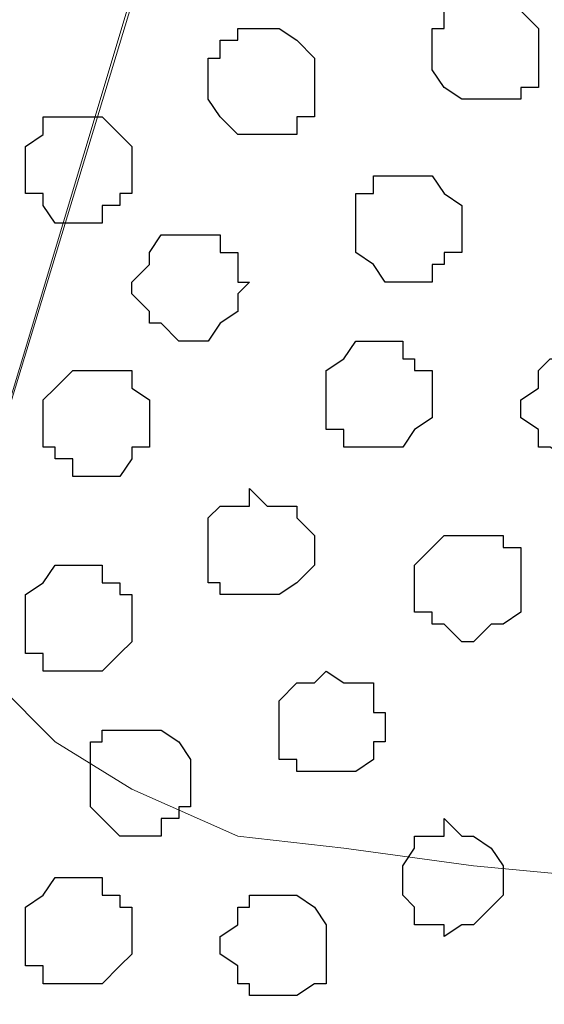
# Model space of a CAD drawing. Units: centimetres. Extents: x -8.2 to 8.1, y -12.1 to 13.4.
# Drawn here: x -6.5 to -6.3, y 0.2 to 0.5 of the extents above; entities that cross this region are included whole.
import ezdxf

# ---------------------------------------------------------------- set-up
doc = ezdxf.new("R2010")
doc.units = ezdxf.units.CM
doc.header["$MEASUREMENT"] = 0
doc.layers.add('Layer 1', color=7, linetype='Continuous')

msp = doc.modelspace()

# ---------------------------------------------------------------- linework, layer by layer
at = {"layer": 'Layer 1', "color": 254}
msp.add_open_spline([(-7.28839, 0.17921), (-7.28839, 0.17921), (5.31848, 0.17921), (5.31848, 0.17921), (5.31848, 0.17921), (5.31848, 0.17921), (5.31848, 1.26294), (5.31848, 1.26294), (5.31848, 1.26294), (5.31848, 1.26294), (-7.28839, 1.26294), (-7.28839, 1.26294), (-7.28839, 1.26294), (-7.28839, 1.26294), (-7.28839, 0.17921), (-7.28839, 0.17921)], degree=3, knots=[0, 0, 0, 0, 0.25, 0.25, 0.25, 0.25, 0.5, 0.5, 0.5, 0.5, 0.75, 0.75, 0.75, 0.75, 1, 1, 1, 1], dxfattribs=at)
at = {"layer": 'Layer 1', "lineweight": 9}
for points, knots in [([(-7.28839, 1.26294), (-7.28839, 1.26294), (5.31848, 1.26294), (5.31848, 1.26294), (5.31848, 1.26294), (5.31848, 1.26294), (5.31848, 0.17921), (5.31848, 0.17921), (5.31848, 0.17921), (5.31848, 0.17921), (-7.28839, 0.17921), (-7.28839, 0.17921), (-7.28839, 0.17921), (-7.28839, 0.17921), (-7.28839, 1.26294), (-7.28839, 1.26294)], [0, 0, 0, 0, 0.25, 0.25, 0.25, 0.25, 0.5, 0.5, 0.5, 0.5, 0.75, 0.75, 0.75, 0.75, 1, 1, 1, 1]), ([(-6.55391, 0.33373), (-6.55391, 0.33373), (-6.32319, 1.10208), (-6.32319, 1.10208), (-6.32319, 1.10208), (-6.32319, 1.10208), (-6.32319, 1.12748), (-6.32319, 1.12748), (-6.32319, 1.12748), (-6.32319, 1.12748), (-6.32954, 1.13806), (-6.32954, 1.13806), (-6.32954, 1.13806), (-6.32954, 1.13806), (-6.33377, 1.14864), (-6.33377, 1.14864), (-6.33377, 1.14864), (-6.33377, 1.14864), (-6.35706, 1.17193), (-6.35706, 1.17193), (-6.35706, 1.17193), (-6.35706, 1.17193), (-6.38881, 1.18674), (-6.38881, 1.18674), (-6.38881, 1.18674), (-6.38881, 1.18674), (-6.42056, 1.20368), (-6.42056, 1.20368), (-6.42056, 1.20368), (-6.42056, 1.20368), (-6.46289, 1.20791), (-6.46289, 1.20791), (-6.46289, 1.20791), (-6.46289, 1.20791), (-6.50522, 1.21426), (-6.50522, 1.21426), (-6.50522, 1.21426), (-6.50522, 1.21426), (-6.55391, 1.21849), (-6.55391, 1.21849), (-6.55391, 1.21849), (-6.55391, 1.21849), (-6.60259, 1.21426), (-6.60259, 1.21426), (-6.60259, 1.21426), (-6.60259, 1.21426), (-6.64492, 1.20791), (-6.64492, 1.20791), (-6.64492, 1.20791), (-6.64492, 1.20791), (-6.68302, 1.20368), (-6.68302, 1.20368), (-6.68302, 1.20368), (-6.68302, 1.20368), (-6.72112, 1.18674), (-6.72112, 1.18674), (-6.72112, 1.18674), (-6.72112, 1.18674), (-6.75287, 1.17193), (-6.75287, 1.17193), (-6.75287, 1.17193), (-6.75287, 1.17193), (-6.76981, 1.14864), (-6.76981, 1.14864), (-6.76981, 1.14864), (-6.76981, 1.14864), (-6.78039, 1.13806), (-6.78039, 1.13806), (-6.78039, 1.13806), (-6.78039, 1.13806), (-6.78039, 1.12748), (-6.78039, 1.12748), (-6.78039, 1.12748), (-6.78039, 1.12748), (-6.78462, 1.11689), (-6.78462, 1.11689), (-6.78462, 1.11689), (-6.78462, 1.11689), (-6.78039, 1.10208), (-6.78039, 1.10208), (-6.78039, 1.10208), (-6.78039, 1.10208), (-6.55391, 0.33373), (-6.55391, 0.33373)], [0, 0, 0, 0, 0.047619, 0.047619, 0.047619, 0.047619, 0.095238, 0.095238, 0.095238, 0.095238, 0.142857, 0.142857, 0.142857, 0.142857, 0.190476, 0.190476, 0.190476, 0.190476, 0.238095, 0.238095, 0.238095, 0.238095, 0.285714, 0.285714, 0.285714, 0.285714, 0.333333, 0.333333, 0.333333, 0.333333, 0.380952, 0.380952, 0.380952, 0.380952, 0.428571, 0.428571, 0.428571, 0.428571, 0.47619, 0.47619, 0.47619, 0.47619, 0.52381, 0.52381, 0.52381, 0.52381, 0.571429, 0.571429, 0.571429, 0.571429, 0.619048, 0.619048, 0.619048, 0.619048, 0.666667, 0.666667, 0.666667, 0.666667, 0.714286, 0.714286, 0.714286, 0.714286, 0.761905, 0.761905, 0.761905, 0.761905, 0.809524, 0.809524, 0.809524, 0.809524, 0.857143, 0.857143, 0.857143, 0.857143, 0.904762, 0.904762, 0.904762, 0.904762, 0.952381, 0.952381, 0.952381, 0.952381, 1, 1, 1, 1]), ([(-6.31896, 1.10631), (-6.31896, 1.10631), (-6.09247, 0.34643), (-6.09247, 0.34643), (-6.09247, 0.34643), (-6.09247, 0.34643), (-6.08824, 0.32949), (-6.08824, 0.32949), (-6.08824, 0.32949), (-6.08824, 0.32949), (-6.09247, 0.31891), (-6.09247, 0.31891), (-6.09247, 0.31891), (-6.09247, 0.31891), (-6.09882, 0.30833), (-6.09882, 0.30833), (-6.09882, 0.30833), (-6.09882, 0.30833), (-6.10306, 0.29774), (-6.10306, 0.29774), (-6.10306, 0.29774), (-6.10306, 0.29774), (-6.12634, 0.27658), (-6.12634, 0.27658), (-6.12634, 0.27658), (-6.12634, 0.27658), (-6.15174, 0.25964), (-6.15174, 0.25964), (-6.15174, 0.25964), (-6.15174, 0.25964), (-6.18984, 0.24271), (-6.18984, 0.24271), (-6.18984, 0.24271), (-6.18984, 0.24271), (-6.23217, 0.23848), (-6.23217, 0.23848), (-6.23217, 0.23848), (-6.23217, 0.23848), (-6.27662, 0.23213), (-6.27662, 0.23213), (-6.27662, 0.23213), (-6.27662, 0.23213), (-6.32319, 0.22789), (-6.32319, 0.22789), (-6.32319, 0.22789), (-6.32319, 0.22789), (-6.36764, 0.23213), (-6.36764, 0.23213), (-6.36764, 0.23213), (-6.36764, 0.23213), (-6.41421, 0.23848), (-6.41421, 0.23848), (-6.41421, 0.23848), (-6.41421, 0.23848), (-6.45231, 0.24271), (-6.45231, 0.24271), (-6.45231, 0.24271), (-6.45231, 0.24271), (-6.49041, 0.25964), (-6.49041, 0.25964), (-6.49041, 0.25964), (-6.49041, 0.25964), (-6.51792, 0.27658), (-6.51792, 0.27658), (-6.51792, 0.27658), (-6.51792, 0.27658), (-6.53909, 0.29774), (-6.53909, 0.29774), (-6.53909, 0.29774), (-6.53909, 0.29774), (-6.54332, 0.30833), (-6.54332, 0.30833), (-6.54332, 0.30833), (-6.54332, 0.30833), (-6.54967, 0.31891), (-6.54967, 0.31891), (-6.54967, 0.31891), (-6.54967, 0.31891), (-6.54967, 0.34643), (-6.54967, 0.34643), (-6.54967, 0.34643), (-6.54967, 0.34643), (-6.31896, 1.10631), (-6.31896, 1.10631)], [0, 0, 0, 0, 0.047619, 0.047619, 0.047619, 0.047619, 0.095238, 0.095238, 0.095238, 0.095238, 0.142857, 0.142857, 0.142857, 0.142857, 0.190476, 0.190476, 0.190476, 0.190476, 0.238095, 0.238095, 0.238095, 0.238095, 0.285714, 0.285714, 0.285714, 0.285714, 0.333333, 0.333333, 0.333333, 0.333333, 0.380952, 0.380952, 0.380952, 0.380952, 0.428571, 0.428571, 0.428571, 0.428571, 0.47619, 0.47619, 0.47619, 0.47619, 0.52381, 0.52381, 0.52381, 0.52381, 0.571429, 0.571429, 0.571429, 0.571429, 0.619048, 0.619048, 0.619048, 0.619048, 0.666667, 0.666667, 0.666667, 0.666667, 0.714286, 0.714286, 0.714286, 0.714286, 0.761905, 0.761905, 0.761905, 0.761905, 0.809524, 0.809524, 0.809524, 0.809524, 0.857143, 0.857143, 0.857143, 0.857143, 0.904762, 0.904762, 0.904762, 0.904762, 0.952381, 0.952381, 0.952381, 0.952381, 1, 1, 1, 1])]:
    msp.add_open_spline(points, degree=3, knots=knots, dxfattribs=at)
at = {"layer": 'Layer 1', "color": 251}
for points, knots in [([(-6.36129, 0.50729), (-6.36129, 0.50729), (-6.35071, 0.50729), (-6.35071, 0.50729), (-6.35071, 0.50729), (-6.35071, 0.50729), (-6.35071, 0.51153), (-6.35071, 0.51153), (-6.35071, 0.51153), (-6.35071, 0.51153), (-6.34436, 0.51153), (-6.34436, 0.51153), (-6.34436, 0.51153), (-6.34436, 0.51153), (-6.34436, 0.53269), (-6.34436, 0.53269), (-6.34436, 0.53269), (-6.34436, 0.53269), (-6.35071, 0.53904), (-6.35071, 0.53904), (-6.35071, 0.53904), (-6.35071, 0.53904), (-6.35706, 0.53904), (-6.35706, 0.53904), (-6.35706, 0.53904), (-6.35706, 0.53904), (-6.36129, 0.54328), (-6.36129, 0.54328), (-6.36129, 0.54328), (-6.36129, 0.54328), (-6.36764, 0.54328), (-6.36764, 0.54328), (-6.36764, 0.54328), (-6.36764, 0.54328), (-6.37187, 0.53904), (-6.37187, 0.53904), (-6.37187, 0.53904), (-6.37187, 0.53904), (-6.37822, 0.53904), (-6.37822, 0.53904), (-6.37822, 0.53904), (-6.37822, 0.53904), (-6.37822, 0.53269), (-6.37822, 0.53269), (-6.37822, 0.53269), (-6.37822, 0.53269), (-6.38246, 0.53269), (-6.38246, 0.53269), (-6.38246, 0.53269), (-6.38246, 0.53269), (-6.38246, 0.51788), (-6.38246, 0.51788), (-6.38246, 0.51788), (-6.38246, 0.51788), (-6.37822, 0.51153), (-6.37822, 0.51153), (-6.37822, 0.51153), (-6.37822, 0.51153), (-6.37187, 0.50729), (-6.37187, 0.50729), (-6.37187, 0.50729), (-6.37187, 0.50729), (-6.36129, 0.50729), (-6.36129, 0.50729)], [0, 0, 0, 0, 0.0625, 0.0625, 0.0625, 0.0625, 0.125, 0.125, 0.125, 0.125, 0.1875, 0.1875, 0.1875, 0.1875, 0.25, 0.25, 0.25, 0.25, 0.3125, 0.3125, 0.3125, 0.3125, 0.375, 0.375, 0.375, 0.375, 0.4375, 0.4375, 0.4375, 0.4375, 0.5, 0.5, 0.5, 0.5, 0.5625, 0.5625, 0.5625, 0.5625, 0.625, 0.625, 0.625, 0.625, 0.6875, 0.6875, 0.6875, 0.6875, 0.75, 0.75, 0.75, 0.75, 0.8125, 0.8125, 0.8125, 0.8125, 0.875, 0.875, 0.875, 0.875, 0.9375, 0.9375, 0.9375, 0.9375, 1, 1, 1, 1]), ([(-6.44807, 0.32949), (-6.44807, 0.32949), (-6.43749, 0.32949), (-6.43749, 0.32949), (-6.43749, 0.32949), (-6.43749, 0.32949), (-6.43114, 0.33373), (-6.43114, 0.33373), (-6.43114, 0.33373), (-6.43114, 0.33373), (-6.42479, 0.34008), (-6.42479, 0.34008), (-6.42479, 0.34008), (-6.42479, 0.34008), (-6.42479, 0.35066), (-6.42479, 0.35066), (-6.42479, 0.35066), (-6.42479, 0.35066), (-6.43114, 0.35701), (-6.43114, 0.35701), (-6.43114, 0.35701), (-6.43114, 0.35701), (-6.43114, 0.36124), (-6.43114, 0.36124), (-6.43114, 0.36124), (-6.43114, 0.36124), (-6.44172, 0.36124), (-6.44172, 0.36124), (-6.44172, 0.36124), (-6.44172, 0.36124), (-6.44807, 0.36759), (-6.44807, 0.36759), (-6.44807, 0.36759), (-6.44807, 0.36759), (-6.44807, 0.36124), (-6.44807, 0.36124), (-6.44807, 0.36124), (-6.44807, 0.36124), (-6.45866, 0.36124), (-6.45866, 0.36124), (-6.45866, 0.36124), (-6.45866, 0.36124), (-6.46289, 0.35701), (-6.46289, 0.35701), (-6.46289, 0.35701), (-6.46289, 0.35701), (-6.46289, 0.33373), (-6.46289, 0.33373), (-6.46289, 0.33373), (-6.46289, 0.33373), (-6.45866, 0.33373), (-6.45866, 0.33373), (-6.45866, 0.33373), (-6.45866, 0.33373), (-6.45866, 0.32949), (-6.45866, 0.32949), (-6.45866, 0.32949), (-6.45866, 0.32949), (-6.44807, 0.32949), (-6.44807, 0.32949)], [0, 0, 0, 0, 0.066667, 0.066667, 0.066667, 0.066667, 0.133333, 0.133333, 0.133333, 0.133333, 0.2, 0.2, 0.2, 0.2, 0.266667, 0.266667, 0.266667, 0.266667, 0.333333, 0.333333, 0.333333, 0.333333, 0.4, 0.4, 0.4, 0.4, 0.466667, 0.466667, 0.466667, 0.466667, 0.533333, 0.533333, 0.533333, 0.533333, 0.6, 0.6, 0.6, 0.6, 0.666667, 0.666667, 0.666667, 0.666667, 0.733333, 0.733333, 0.733333, 0.733333, 0.8, 0.8, 0.8, 0.8, 0.866667, 0.866667, 0.866667, 0.866667, 0.933333, 0.933333, 0.933333, 0.933333, 1, 1, 1, 1])]:
    msp.add_open_spline(points, degree=3, knots=knots, dxfattribs=at)
at = {"layer": 'Layer 1', "color": 253}
for points, knots in [([(-6.44172, 0.49459), (-6.44172, 0.49459), (-6.43114, 0.49459), (-6.43114, 0.49459), (-6.43114, 0.49459), (-6.43114, 0.49459), (-6.43114, 0.50094), (-6.43114, 0.50094), (-6.43114, 0.50094), (-6.43114, 0.50094), (-6.42479, 0.50094), (-6.42479, 0.50094), (-6.42479, 0.50094), (-6.42479, 0.50094), (-6.42479, 0.52211), (-6.42479, 0.52211), (-6.42479, 0.52211), (-6.42479, 0.52211), (-6.43114, 0.52846), (-6.43114, 0.52846), (-6.43114, 0.52846), (-6.43114, 0.52846), (-6.43749, 0.53269), (-6.43749, 0.53269), (-6.43749, 0.53269), (-6.43749, 0.53269), (-6.45231, 0.53269), (-6.45231, 0.53269), (-6.45231, 0.53269), (-6.45231, 0.53269), (-6.45231, 0.52846), (-6.45231, 0.52846), (-6.45231, 0.52846), (-6.45231, 0.52846), (-6.45866, 0.52846), (-6.45866, 0.52846), (-6.45866, 0.52846), (-6.45866, 0.52846), (-6.45866, 0.52211), (-6.45866, 0.52211), (-6.45866, 0.52211), (-6.45866, 0.52211), (-6.46289, 0.52211), (-6.46289, 0.52211), (-6.46289, 0.52211), (-6.46289, 0.52211), (-6.46289, 0.50729), (-6.46289, 0.50729), (-6.46289, 0.50729), (-6.46289, 0.50729), (-6.45866, 0.50094), (-6.45866, 0.50094), (-6.45866, 0.50094), (-6.45866, 0.50094), (-6.45231, 0.49459), (-6.45231, 0.49459), (-6.45231, 0.49459), (-6.45231, 0.49459), (-6.44172, 0.49459), (-6.44172, 0.49459)], [0, 0, 0, 0, 0.066667, 0.066667, 0.066667, 0.066667, 0.133333, 0.133333, 0.133333, 0.133333, 0.2, 0.2, 0.2, 0.2, 0.266667, 0.266667, 0.266667, 0.266667, 0.333333, 0.333333, 0.333333, 0.333333, 0.4, 0.4, 0.4, 0.4, 0.466667, 0.466667, 0.466667, 0.466667, 0.533333, 0.533333, 0.533333, 0.533333, 0.6, 0.6, 0.6, 0.6, 0.666667, 0.666667, 0.666667, 0.666667, 0.733333, 0.733333, 0.733333, 0.733333, 0.8, 0.8, 0.8, 0.8, 0.866667, 0.866667, 0.866667, 0.866667, 0.933333, 0.933333, 0.933333, 0.933333, 1, 1, 1, 1]), ([(-6.51157, 0.46284), (-6.51157, 0.46284), (-6.50099, 0.46284), (-6.50099, 0.46284), (-6.50099, 0.46284), (-6.50099, 0.46284), (-6.50099, 0.46919), (-6.50099, 0.46919), (-6.50099, 0.46919), (-6.50099, 0.46919), (-6.49464, 0.46919), (-6.49464, 0.46919), (-6.49464, 0.46919), (-6.49464, 0.46919), (-6.49464, 0.47343), (-6.49464, 0.47343), (-6.49464, 0.47343), (-6.49464, 0.47343), (-6.49041, 0.47343), (-6.49041, 0.47343), (-6.49041, 0.47343), (-6.49041, 0.47343), (-6.49041, 0.49036), (-6.49041, 0.49036), (-6.49041, 0.49036), (-6.49041, 0.49036), (-6.49464, 0.49459), (-6.49464, 0.49459), (-6.49464, 0.49459), (-6.49464, 0.49459), (-6.50099, 0.50094), (-6.50099, 0.50094), (-6.50099, 0.50094), (-6.50099, 0.50094), (-6.52216, 0.50094), (-6.52216, 0.50094), (-6.52216, 0.50094), (-6.52216, 0.50094), (-6.52216, 0.49459), (-6.52216, 0.49459), (-6.52216, 0.49459), (-6.52216, 0.49459), (-6.52851, 0.49036), (-6.52851, 0.49036), (-6.52851, 0.49036), (-6.52851, 0.49036), (-6.52851, 0.47343), (-6.52851, 0.47343), (-6.52851, 0.47343), (-6.52851, 0.47343), (-6.52216, 0.47343), (-6.52216, 0.47343), (-6.52216, 0.47343), (-6.52216, 0.47343), (-6.52216, 0.46919), (-6.52216, 0.46919), (-6.52216, 0.46919), (-6.52216, 0.46919), (-6.51792, 0.46284), (-6.51792, 0.46284), (-6.51792, 0.46284), (-6.51792, 0.46284), (-6.51157, 0.46284), (-6.51157, 0.46284)], [0, 0, 0, 0, 0.0625, 0.0625, 0.0625, 0.0625, 0.125, 0.125, 0.125, 0.125, 0.1875, 0.1875, 0.1875, 0.1875, 0.25, 0.25, 0.25, 0.25, 0.3125, 0.3125, 0.3125, 0.3125, 0.375, 0.375, 0.375, 0.375, 0.4375, 0.4375, 0.4375, 0.4375, 0.5, 0.5, 0.5, 0.5, 0.5625, 0.5625, 0.5625, 0.5625, 0.625, 0.625, 0.625, 0.625, 0.6875, 0.6875, 0.6875, 0.6875, 0.75, 0.75, 0.75, 0.75, 0.8125, 0.8125, 0.8125, 0.8125, 0.875, 0.875, 0.875, 0.875, 0.9375, 0.9375, 0.9375, 0.9375, 1, 1, 1, 1]), ([(-6.39304, 0.44168), (-6.39304, 0.44168), (-6.38246, 0.44168), (-6.38246, 0.44168), (-6.38246, 0.44168), (-6.38246, 0.44168), (-6.38246, 0.44803), (-6.38246, 0.44803), (-6.38246, 0.44803), (-6.38246, 0.44803), (-6.37822, 0.44803), (-6.37822, 0.44803), (-6.37822, 0.44803), (-6.37822, 0.44803), (-6.37822, 0.45226), (-6.37822, 0.45226), (-6.37822, 0.45226), (-6.37822, 0.45226), (-6.37187, 0.45226), (-6.37187, 0.45226), (-6.37187, 0.45226), (-6.37187, 0.45226), (-6.37187, 0.46919), (-6.37187, 0.46919), (-6.37187, 0.46919), (-6.37187, 0.46919), (-6.37822, 0.47343), (-6.37822, 0.47343), (-6.37822, 0.47343), (-6.37822, 0.47343), (-6.38246, 0.47978), (-6.38246, 0.47978), (-6.38246, 0.47978), (-6.38246, 0.47978), (-6.40362, 0.47978), (-6.40362, 0.47978), (-6.40362, 0.47978), (-6.40362, 0.47978), (-6.40362, 0.47343), (-6.40362, 0.47343), (-6.40362, 0.47343), (-6.40362, 0.47343), (-6.40997, 0.47343), (-6.40997, 0.47343), (-6.40997, 0.47343), (-6.40997, 0.47343), (-6.40997, 0.45226), (-6.40997, 0.45226), (-6.40997, 0.45226), (-6.40997, 0.45226), (-6.40362, 0.44803), (-6.40362, 0.44803), (-6.40362, 0.44803), (-6.40362, 0.44803), (-6.39939, 0.44168), (-6.39939, 0.44168), (-6.39939, 0.44168), (-6.39939, 0.44168), (-6.39304, 0.44168), (-6.39304, 0.44168)], [0, 0, 0, 0, 0.066667, 0.066667, 0.066667, 0.066667, 0.133333, 0.133333, 0.133333, 0.133333, 0.2, 0.2, 0.2, 0.2, 0.266667, 0.266667, 0.266667, 0.266667, 0.333333, 0.333333, 0.333333, 0.333333, 0.4, 0.4, 0.4, 0.4, 0.466667, 0.466667, 0.466667, 0.466667, 0.533333, 0.533333, 0.533333, 0.533333, 0.6, 0.6, 0.6, 0.6, 0.666667, 0.666667, 0.666667, 0.666667, 0.733333, 0.733333, 0.733333, 0.733333, 0.8, 0.8, 0.8, 0.8, 0.866667, 0.866667, 0.866667, 0.866667, 0.933333, 0.933333, 0.933333, 0.933333, 1, 1, 1, 1]), ([(-6.46924, 0.42051), (-6.46924, 0.42051), (-6.46289, 0.42051), (-6.46289, 0.42051), (-6.46289, 0.42051), (-6.46289, 0.42051), (-6.45866, 0.42686), (-6.45866, 0.42686), (-6.45866, 0.42686), (-6.45866, 0.42686), (-6.45231, 0.43109), (-6.45231, 0.43109), (-6.45231, 0.43109), (-6.45231, 0.43109), (-6.45231, 0.43744), (-6.45231, 0.43744), (-6.45231, 0.43744), (-6.45231, 0.43744), (-6.44807, 0.44168), (-6.44807, 0.44168), (-6.44807, 0.44168), (-6.44807, 0.44168), (-6.45231, 0.44168), (-6.45231, 0.44168), (-6.45231, 0.44168), (-6.45231, 0.44168), (-6.45231, 0.45226), (-6.45231, 0.45226), (-6.45231, 0.45226), (-6.45231, 0.45226), (-6.45866, 0.45226), (-6.45866, 0.45226), (-6.45866, 0.45226), (-6.45866, 0.45226), (-6.45866, 0.45861), (-6.45866, 0.45861), (-6.45866, 0.45861), (-6.45866, 0.45861), (-6.47982, 0.45861), (-6.47982, 0.45861), (-6.47982, 0.45861), (-6.47982, 0.45861), (-6.48406, 0.45226), (-6.48406, 0.45226), (-6.48406, 0.45226), (-6.48406, 0.45226), (-6.48406, 0.44803), (-6.48406, 0.44803), (-6.48406, 0.44803), (-6.48406, 0.44803), (-6.49041, 0.44168), (-6.49041, 0.44168), (-6.49041, 0.44168), (-6.49041, 0.44168), (-6.49041, 0.43744), (-6.49041, 0.43744), (-6.49041, 0.43744), (-6.49041, 0.43744), (-6.48406, 0.43109), (-6.48406, 0.43109), (-6.48406, 0.43109), (-6.48406, 0.43109), (-6.48406, 0.42686), (-6.48406, 0.42686), (-6.48406, 0.42686), (-6.48406, 0.42686), (-6.47982, 0.42686), (-6.47982, 0.42686), (-6.47982, 0.42686), (-6.47982, 0.42686), (-6.47347, 0.42051), (-6.47347, 0.42051), (-6.47347, 0.42051), (-6.47347, 0.42051), (-6.46924, 0.42051), (-6.46924, 0.42051)], [0, 0, 0, 0, 0.052632, 0.052632, 0.052632, 0.052632, 0.105263, 0.105263, 0.105263, 0.105263, 0.157895, 0.157895, 0.157895, 0.157895, 0.210526, 0.210526, 0.210526, 0.210526, 0.263158, 0.263158, 0.263158, 0.263158, 0.315789, 0.315789, 0.315789, 0.315789, 0.368421, 0.368421, 0.368421, 0.368421, 0.421053, 0.421053, 0.421053, 0.421053, 0.473684, 0.473684, 0.473684, 0.473684, 0.526316, 0.526316, 0.526316, 0.526316, 0.578947, 0.578947, 0.578947, 0.578947, 0.631579, 0.631579, 0.631579, 0.631579, 0.684211, 0.684211, 0.684211, 0.684211, 0.736842, 0.736842, 0.736842, 0.736842, 0.789474, 0.789474, 0.789474, 0.789474, 0.842105, 0.842105, 0.842105, 0.842105, 0.894737, 0.894737, 0.894737, 0.894737, 0.947368, 0.947368, 0.947368, 0.947368, 1, 1, 1, 1]), ([(-6.40362, 0.38241), (-6.40362, 0.38241), (-6.39304, 0.38241), (-6.39304, 0.38241), (-6.39304, 0.38241), (-6.39304, 0.38241), (-6.38881, 0.38876), (-6.38881, 0.38876), (-6.38881, 0.38876), (-6.38881, 0.38876), (-6.38246, 0.39299), (-6.38246, 0.39299), (-6.38246, 0.39299), (-6.38246, 0.39299), (-6.38246, 0.40993), (-6.38246, 0.40993), (-6.38246, 0.40993), (-6.38246, 0.40993), (-6.38881, 0.40993), (-6.38881, 0.40993), (-6.38881, 0.40993), (-6.38881, 0.40993), (-6.38881, 0.41416), (-6.38881, 0.41416), (-6.38881, 0.41416), (-6.38881, 0.41416), (-6.39304, 0.41416), (-6.39304, 0.41416), (-6.39304, 0.41416), (-6.39304, 0.41416), (-6.39304, 0.42051), (-6.39304, 0.42051), (-6.39304, 0.42051), (-6.39304, 0.42051), (-6.40997, 0.42051), (-6.40997, 0.42051), (-6.40997, 0.42051), (-6.40997, 0.42051), (-6.41421, 0.41416), (-6.41421, 0.41416), (-6.41421, 0.41416), (-6.41421, 0.41416), (-6.42056, 0.40993), (-6.42056, 0.40993), (-6.42056, 0.40993), (-6.42056, 0.40993), (-6.42056, 0.38876), (-6.42056, 0.38876), (-6.42056, 0.38876), (-6.42056, 0.38876), (-6.41421, 0.38876), (-6.41421, 0.38876), (-6.41421, 0.38876), (-6.41421, 0.38876), (-6.41421, 0.38241), (-6.41421, 0.38241), (-6.41421, 0.38241), (-6.41421, 0.38241), (-6.40362, 0.38241), (-6.40362, 0.38241)], [0, 0, 0, 0, 0.066667, 0.066667, 0.066667, 0.066667, 0.133333, 0.133333, 0.133333, 0.133333, 0.2, 0.2, 0.2, 0.2, 0.266667, 0.266667, 0.266667, 0.266667, 0.333333, 0.333333, 0.333333, 0.333333, 0.4, 0.4, 0.4, 0.4, 0.466667, 0.466667, 0.466667, 0.466667, 0.533333, 0.533333, 0.533333, 0.533333, 0.6, 0.6, 0.6, 0.6, 0.666667, 0.666667, 0.666667, 0.666667, 0.733333, 0.733333, 0.733333, 0.733333, 0.8, 0.8, 0.8, 0.8, 0.866667, 0.866667, 0.866667, 0.866667, 0.933333, 0.933333, 0.933333, 0.933333, 1, 1, 1, 1]), ([(-6.32954, 0.37818), (-6.32954, 0.37818), (-6.32319, 0.37818), (-6.32319, 0.37818), (-6.32319, 0.37818), (-6.32319, 0.37818), (-6.31896, 0.38241), (-6.31896, 0.38241), (-6.31896, 0.38241), (-6.31896, 0.38241), (-6.31261, 0.38241), (-6.31261, 0.38241), (-6.31261, 0.38241), (-6.31261, 0.38241), (-6.31261, 0.39299), (-6.31261, 0.39299), (-6.31261, 0.39299), (-6.31261, 0.39299), (-6.30837, 0.39934), (-6.30837, 0.39934), (-6.30837, 0.39934), (-6.30837, 0.39934), (-6.31261, 0.39934), (-6.31261, 0.39934), (-6.31261, 0.39934), (-6.31261, 0.39934), (-6.31261, 0.40993), (-6.31261, 0.40993), (-6.31261, 0.40993), (-6.31261, 0.40993), (-6.31896, 0.41416), (-6.31896, 0.41416), (-6.31896, 0.41416), (-6.31896, 0.41416), (-6.34012, 0.41416), (-6.34012, 0.41416), (-6.34012, 0.41416), (-6.34012, 0.41416), (-6.34436, 0.40993), (-6.34436, 0.40993), (-6.34436, 0.40993), (-6.34436, 0.40993), (-6.34436, 0.40358), (-6.34436, 0.40358), (-6.34436, 0.40358), (-6.34436, 0.40358), (-6.35071, 0.39934), (-6.35071, 0.39934), (-6.35071, 0.39934), (-6.35071, 0.39934), (-6.35071, 0.39299), (-6.35071, 0.39299), (-6.35071, 0.39299), (-6.35071, 0.39299), (-6.34436, 0.38876), (-6.34436, 0.38876), (-6.34436, 0.38876), (-6.34436, 0.38876), (-6.34436, 0.38241), (-6.34436, 0.38241), (-6.34436, 0.38241), (-6.34436, 0.38241), (-6.34012, 0.38241), (-6.34012, 0.38241), (-6.34012, 0.38241), (-6.34012, 0.38241), (-6.33377, 0.37818), (-6.33377, 0.37818), (-6.33377, 0.37818), (-6.33377, 0.37818), (-6.32954, 0.37818), (-6.32954, 0.37818)], [0, 0, 0, 0, 0.055556, 0.055556, 0.055556, 0.055556, 0.111111, 0.111111, 0.111111, 0.111111, 0.166667, 0.166667, 0.166667, 0.166667, 0.222222, 0.222222, 0.222222, 0.222222, 0.277778, 0.277778, 0.277778, 0.277778, 0.333333, 0.333333, 0.333333, 0.333333, 0.388889, 0.388889, 0.388889, 0.388889, 0.444444, 0.444444, 0.444444, 0.444444, 0.5, 0.5, 0.5, 0.5, 0.555556, 0.555556, 0.555556, 0.555556, 0.611111, 0.611111, 0.611111, 0.611111, 0.666667, 0.666667, 0.666667, 0.666667, 0.722222, 0.722222, 0.722222, 0.722222, 0.777778, 0.777778, 0.777778, 0.777778, 0.833333, 0.833333, 0.833333, 0.833333, 0.888889, 0.888889, 0.888889, 0.888889, 0.944444, 0.944444, 0.944444, 0.944444, 1, 1, 1, 1]), ([(-6.50099, 0.37183), (-6.50099, 0.37183), (-6.49464, 0.37183), (-6.49464, 0.37183), (-6.49464, 0.37183), (-6.49464, 0.37183), (-6.49041, 0.37818), (-6.49041, 0.37818), (-6.49041, 0.37818), (-6.49041, 0.37818), (-6.49041, 0.38241), (-6.49041, 0.38241), (-6.49041, 0.38241), (-6.49041, 0.38241), (-6.48406, 0.38241), (-6.48406, 0.38241), (-6.48406, 0.38241), (-6.48406, 0.38241), (-6.48406, 0.39934), (-6.48406, 0.39934), (-6.48406, 0.39934), (-6.48406, 0.39934), (-6.49041, 0.40358), (-6.49041, 0.40358), (-6.49041, 0.40358), (-6.49041, 0.40358), (-6.49041, 0.40993), (-6.49041, 0.40993), (-6.49041, 0.40993), (-6.49041, 0.40993), (-6.51157, 0.40993), (-6.51157, 0.40993), (-6.51157, 0.40993), (-6.51157, 0.40993), (-6.51792, 0.40358), (-6.51792, 0.40358), (-6.51792, 0.40358), (-6.51792, 0.40358), (-6.52216, 0.39934), (-6.52216, 0.39934), (-6.52216, 0.39934), (-6.52216, 0.39934), (-6.52216, 0.38241), (-6.52216, 0.38241), (-6.52216, 0.38241), (-6.52216, 0.38241), (-6.51792, 0.38241), (-6.51792, 0.38241), (-6.51792, 0.38241), (-6.51792, 0.38241), (-6.51792, 0.37818), (-6.51792, 0.37818), (-6.51792, 0.37818), (-6.51792, 0.37818), (-6.51157, 0.37818), (-6.51157, 0.37818), (-6.51157, 0.37818), (-6.51157, 0.37818), (-6.51157, 0.37183), (-6.51157, 0.37183), (-6.51157, 0.37183), (-6.51157, 0.37183), (-6.50099, 0.37183), (-6.50099, 0.37183)], [0, 0, 0, 0, 0.0625, 0.0625, 0.0625, 0.0625, 0.125, 0.125, 0.125, 0.125, 0.1875, 0.1875, 0.1875, 0.1875, 0.25, 0.25, 0.25, 0.25, 0.3125, 0.3125, 0.3125, 0.3125, 0.375, 0.375, 0.375, 0.375, 0.4375, 0.4375, 0.4375, 0.4375, 0.5, 0.5, 0.5, 0.5, 0.5625, 0.5625, 0.5625, 0.5625, 0.625, 0.625, 0.625, 0.625, 0.6875, 0.6875, 0.6875, 0.6875, 0.75, 0.75, 0.75, 0.75, 0.8125, 0.8125, 0.8125, 0.8125, 0.875, 0.875, 0.875, 0.875, 0.9375, 0.9375, 0.9375, 0.9375, 1, 1, 1, 1]), ([(-6.36764, 0.31256), (-6.36764, 0.31256), (-6.36129, 0.31891), (-6.36129, 0.31891), (-6.36129, 0.31891), (-6.36129, 0.31891), (-6.35706, 0.31891), (-6.35706, 0.31891), (-6.35706, 0.31891), (-6.35706, 0.31891), (-6.35071, 0.32314), (-6.35071, 0.32314), (-6.35071, 0.32314), (-6.35071, 0.32314), (-6.35071, 0.34643), (-6.35071, 0.34643), (-6.35071, 0.34643), (-6.35071, 0.34643), (-6.35706, 0.34643), (-6.35706, 0.34643), (-6.35706, 0.34643), (-6.35706, 0.34643), (-6.35706, 0.35066), (-6.35706, 0.35066), (-6.35706, 0.35066), (-6.35706, 0.35066), (-6.37822, 0.35066), (-6.37822, 0.35066), (-6.37822, 0.35066), (-6.37822, 0.35066), (-6.38881, 0.34008), (-6.38881, 0.34008), (-6.38881, 0.34008), (-6.38881, 0.34008), (-6.38881, 0.32314), (-6.38881, 0.32314), (-6.38881, 0.32314), (-6.38881, 0.32314), (-6.38246, 0.32314), (-6.38246, 0.32314), (-6.38246, 0.32314), (-6.38246, 0.32314), (-6.38246, 0.31891), (-6.38246, 0.31891), (-6.38246, 0.31891), (-6.38246, 0.31891), (-6.37822, 0.31891), (-6.37822, 0.31891), (-6.37822, 0.31891), (-6.37822, 0.31891), (-6.37187, 0.31256), (-6.37187, 0.31256), (-6.37187, 0.31256), (-6.37187, 0.31256), (-6.36764, 0.31256), (-6.36764, 0.31256)], [0, 0, 0, 0, 0.071429, 0.071429, 0.071429, 0.071429, 0.142857, 0.142857, 0.142857, 0.142857, 0.214286, 0.214286, 0.214286, 0.214286, 0.285714, 0.285714, 0.285714, 0.285714, 0.357143, 0.357143, 0.357143, 0.357143, 0.428571, 0.428571, 0.428571, 0.428571, 0.5, 0.5, 0.5, 0.5, 0.571429, 0.571429, 0.571429, 0.571429, 0.642857, 0.642857, 0.642857, 0.642857, 0.714286, 0.714286, 0.714286, 0.714286, 0.785714, 0.785714, 0.785714, 0.785714, 0.857143, 0.857143, 0.857143, 0.857143, 0.928571, 0.928571, 0.928571, 0.928571, 1, 1, 1, 1]), ([(-6.42056, 0.26599), (-6.42056, 0.26599), (-6.40997, 0.26599), (-6.40997, 0.26599), (-6.40997, 0.26599), (-6.40997, 0.26599), (-6.40362, 0.27023), (-6.40362, 0.27023), (-6.40362, 0.27023), (-6.40362, 0.27023), (-6.40362, 0.27658), (-6.40362, 0.27658), (-6.40362, 0.27658), (-6.40362, 0.27658), (-6.39939, 0.27658), (-6.39939, 0.27658), (-6.39939, 0.27658), (-6.39939, 0.27658), (-6.39939, 0.28716), (-6.39939, 0.28716), (-6.39939, 0.28716), (-6.39939, 0.28716), (-6.40362, 0.28716), (-6.40362, 0.28716), (-6.40362, 0.28716), (-6.40362, 0.28716), (-6.40362, 0.29774), (-6.40362, 0.29774), (-6.40362, 0.29774), (-6.40362, 0.29774), (-6.41421, 0.29774), (-6.41421, 0.29774), (-6.41421, 0.29774), (-6.41421, 0.29774), (-6.42056, 0.30198), (-6.42056, 0.30198), (-6.42056, 0.30198), (-6.42056, 0.30198), (-6.42479, 0.29774), (-6.42479, 0.29774), (-6.42479, 0.29774), (-6.42479, 0.29774), (-6.43114, 0.29774), (-6.43114, 0.29774), (-6.43114, 0.29774), (-6.43114, 0.29774), (-6.43749, 0.29139), (-6.43749, 0.29139), (-6.43749, 0.29139), (-6.43749, 0.29139), (-6.43749, 0.27023), (-6.43749, 0.27023), (-6.43749, 0.27023), (-6.43749, 0.27023), (-6.43114, 0.27023), (-6.43114, 0.27023), (-6.43114, 0.27023), (-6.43114, 0.27023), (-6.43114, 0.26599), (-6.43114, 0.26599), (-6.43114, 0.26599), (-6.43114, 0.26599), (-6.42056, 0.26599), (-6.42056, 0.26599)], [0, 0, 0, 0, 0.0625, 0.0625, 0.0625, 0.0625, 0.125, 0.125, 0.125, 0.125, 0.1875, 0.1875, 0.1875, 0.1875, 0.25, 0.25, 0.25, 0.25, 0.3125, 0.3125, 0.3125, 0.3125, 0.375, 0.375, 0.375, 0.375, 0.4375, 0.4375, 0.4375, 0.4375, 0.5, 0.5, 0.5, 0.5, 0.5625, 0.5625, 0.5625, 0.5625, 0.625, 0.625, 0.625, 0.625, 0.6875, 0.6875, 0.6875, 0.6875, 0.75, 0.75, 0.75, 0.75, 0.8125, 0.8125, 0.8125, 0.8125, 0.875, 0.875, 0.875, 0.875, 0.9375, 0.9375, 0.9375, 0.9375, 1, 1, 1, 1]), ([(-6.49041, 0.24271), (-6.49041, 0.24271), (-6.47982, 0.24271), (-6.47982, 0.24271), (-6.47982, 0.24271), (-6.47982, 0.24271), (-6.47982, 0.24906), (-6.47982, 0.24906), (-6.47982, 0.24906), (-6.47982, 0.24906), (-6.47347, 0.24906), (-6.47347, 0.24906), (-6.47347, 0.24906), (-6.47347, 0.24906), (-6.47347, 0.25329), (-6.47347, 0.25329), (-6.47347, 0.25329), (-6.47347, 0.25329), (-6.46924, 0.25329), (-6.46924, 0.25329), (-6.46924, 0.25329), (-6.46924, 0.25329), (-6.46924, 0.27023), (-6.46924, 0.27023), (-6.46924, 0.27023), (-6.46924, 0.27023), (-6.47347, 0.27658), (-6.47347, 0.27658), (-6.47347, 0.27658), (-6.47347, 0.27658), (-6.47982, 0.28081), (-6.47982, 0.28081), (-6.47982, 0.28081), (-6.47982, 0.28081), (-6.50099, 0.28081), (-6.50099, 0.28081), (-6.50099, 0.28081), (-6.50099, 0.28081), (-6.50099, 0.27658), (-6.50099, 0.27658), (-6.50099, 0.27658), (-6.50099, 0.27658), (-6.50522, 0.27658), (-6.50522, 0.27658), (-6.50522, 0.27658), (-6.50522, 0.27658), (-6.50522, 0.25329), (-6.50522, 0.25329), (-6.50522, 0.25329), (-6.50522, 0.25329), (-6.50099, 0.24906), (-6.50099, 0.24906), (-6.50099, 0.24906), (-6.50099, 0.24906), (-6.49464, 0.24271), (-6.49464, 0.24271), (-6.49464, 0.24271), (-6.49464, 0.24271), (-6.49041, 0.24271), (-6.49041, 0.24271)], [0, 0, 0, 0, 0.066667, 0.066667, 0.066667, 0.066667, 0.133333, 0.133333, 0.133333, 0.133333, 0.2, 0.2, 0.2, 0.2, 0.266667, 0.266667, 0.266667, 0.266667, 0.333333, 0.333333, 0.333333, 0.333333, 0.4, 0.4, 0.4, 0.4, 0.466667, 0.466667, 0.466667, 0.466667, 0.533333, 0.533333, 0.533333, 0.533333, 0.6, 0.6, 0.6, 0.6, 0.666667, 0.666667, 0.666667, 0.666667, 0.733333, 0.733333, 0.733333, 0.733333, 0.8, 0.8, 0.8, 0.8, 0.866667, 0.866667, 0.866667, 0.866667, 0.933333, 0.933333, 0.933333, 0.933333, 1, 1, 1, 1]), ([(-6.37822, 0.20673), (-6.37822, 0.20673), (-6.37187, 0.21096), (-6.37187, 0.21096), (-6.37187, 0.21096), (-6.37187, 0.21096), (-6.36764, 0.21096), (-6.36764, 0.21096), (-6.36764, 0.21096), (-6.36764, 0.21096), (-6.36129, 0.21731), (-6.36129, 0.21731), (-6.36129, 0.21731), (-6.36129, 0.21731), (-6.35706, 0.22154), (-6.35706, 0.22154), (-6.35706, 0.22154), (-6.35706, 0.22154), (-6.35706, 0.23213), (-6.35706, 0.23213), (-6.35706, 0.23213), (-6.35706, 0.23213), (-6.36129, 0.23848), (-6.36129, 0.23848), (-6.36129, 0.23848), (-6.36129, 0.23848), (-6.36764, 0.24271), (-6.36764, 0.24271), (-6.36764, 0.24271), (-6.36764, 0.24271), (-6.37187, 0.24271), (-6.37187, 0.24271), (-6.37187, 0.24271), (-6.37187, 0.24271), (-6.37822, 0.24906), (-6.37822, 0.24906), (-6.37822, 0.24906), (-6.37822, 0.24906), (-6.37822, 0.24271), (-6.37822, 0.24271), (-6.37822, 0.24271), (-6.37822, 0.24271), (-6.38881, 0.24271), (-6.38881, 0.24271), (-6.38881, 0.24271), (-6.38881, 0.24271), (-6.38881, 0.23848), (-6.38881, 0.23848), (-6.38881, 0.23848), (-6.38881, 0.23848), (-6.39304, 0.23213), (-6.39304, 0.23213), (-6.39304, 0.23213), (-6.39304, 0.23213), (-6.39304, 0.22154), (-6.39304, 0.22154), (-6.39304, 0.22154), (-6.39304, 0.22154), (-6.38881, 0.21731), (-6.38881, 0.21731), (-6.38881, 0.21731), (-6.38881, 0.21731), (-6.38881, 0.21096), (-6.38881, 0.21096), (-6.38881, 0.21096), (-6.38881, 0.21096), (-6.37822, 0.21096), (-6.37822, 0.21096), (-6.37822, 0.21096), (-6.37822, 0.21096), (-6.37822, 0.20673), (-6.37822, 0.20673)], [0, 0, 0, 0, 0.055556, 0.055556, 0.055556, 0.055556, 0.111111, 0.111111, 0.111111, 0.111111, 0.166667, 0.166667, 0.166667, 0.166667, 0.222222, 0.222222, 0.222222, 0.222222, 0.277778, 0.277778, 0.277778, 0.277778, 0.333333, 0.333333, 0.333333, 0.333333, 0.388889, 0.388889, 0.388889, 0.388889, 0.444444, 0.444444, 0.444444, 0.444444, 0.5, 0.5, 0.5, 0.5, 0.555556, 0.555556, 0.555556, 0.555556, 0.611111, 0.611111, 0.611111, 0.611111, 0.666667, 0.666667, 0.666667, 0.666667, 0.722222, 0.722222, 0.722222, 0.722222, 0.777778, 0.777778, 0.777778, 0.777778, 0.833333, 0.833333, 0.833333, 0.833333, 0.888889, 0.888889, 0.888889, 0.888889, 0.944444, 0.944444, 0.944444, 0.944444, 1, 1, 1, 1]), ([(-6.51157, 0.18979), (-6.51157, 0.18979), (-6.50099, 0.18979), (-6.50099, 0.18979), (-6.50099, 0.18979), (-6.50099, 0.18979), (-6.49464, 0.19614), (-6.49464, 0.19614), (-6.49464, 0.19614), (-6.49464, 0.19614), (-6.49041, 0.20038), (-6.49041, 0.20038), (-6.49041, 0.20038), (-6.49041, 0.20038), (-6.49041, 0.21731), (-6.49041, 0.21731), (-6.49041, 0.21731), (-6.49041, 0.21731), (-6.49464, 0.21731), (-6.49464, 0.21731), (-6.49464, 0.21731), (-6.49464, 0.21731), (-6.49464, 0.22154), (-6.49464, 0.22154), (-6.49464, 0.22154), (-6.49464, 0.22154), (-6.50099, 0.22154), (-6.50099, 0.22154), (-6.50099, 0.22154), (-6.50099, 0.22154), (-6.50099, 0.22789), (-6.50099, 0.22789), (-6.50099, 0.22789), (-6.50099, 0.22789), (-6.51792, 0.22789), (-6.51792, 0.22789), (-6.51792, 0.22789), (-6.51792, 0.22789), (-6.52216, 0.22154), (-6.52216, 0.22154), (-6.52216, 0.22154), (-6.52216, 0.22154), (-6.52851, 0.21731), (-6.52851, 0.21731), (-6.52851, 0.21731), (-6.52851, 0.21731), (-6.52851, 0.19614), (-6.52851, 0.19614), (-6.52851, 0.19614), (-6.52851, 0.19614), (-6.52216, 0.19614), (-6.52216, 0.19614), (-6.52216, 0.19614), (-6.52216, 0.19614), (-6.52216, 0.18979), (-6.52216, 0.18979), (-6.52216, 0.18979), (-6.52216, 0.18979), (-6.51157, 0.18979), (-6.51157, 0.18979)], [0, 0, 0, 0, 0.066667, 0.066667, 0.066667, 0.066667, 0.133333, 0.133333, 0.133333, 0.133333, 0.2, 0.2, 0.2, 0.2, 0.266667, 0.266667, 0.266667, 0.266667, 0.333333, 0.333333, 0.333333, 0.333333, 0.4, 0.4, 0.4, 0.4, 0.466667, 0.466667, 0.466667, 0.466667, 0.533333, 0.533333, 0.533333, 0.533333, 0.6, 0.6, 0.6, 0.6, 0.666667, 0.666667, 0.666667, 0.666667, 0.733333, 0.733333, 0.733333, 0.733333, 0.8, 0.8, 0.8, 0.8, 0.866667, 0.866667, 0.866667, 0.866667, 0.933333, 0.933333, 0.933333, 0.933333, 1, 1, 1, 1]), ([(-6.43749, 0.18556), (-6.43749, 0.18556), (-6.43114, 0.18556), (-6.43114, 0.18556), (-6.43114, 0.18556), (-6.43114, 0.18556), (-6.42479, 0.18979), (-6.42479, 0.18979), (-6.42479, 0.18979), (-6.42479, 0.18979), (-6.42056, 0.18979), (-6.42056, 0.18979), (-6.42056, 0.18979), (-6.42056, 0.18979), (-6.42056, 0.21096), (-6.42056, 0.21096), (-6.42056, 0.21096), (-6.42056, 0.21096), (-6.42479, 0.21731), (-6.42479, 0.21731), (-6.42479, 0.21731), (-6.42479, 0.21731), (-6.43114, 0.22154), (-6.43114, 0.22154), (-6.43114, 0.22154), (-6.43114, 0.22154), (-6.44807, 0.22154), (-6.44807, 0.22154), (-6.44807, 0.22154), (-6.44807, 0.22154), (-6.44807, 0.21731), (-6.44807, 0.21731), (-6.44807, 0.21731), (-6.44807, 0.21731), (-6.45231, 0.21731), (-6.45231, 0.21731), (-6.45231, 0.21731), (-6.45231, 0.21731), (-6.45231, 0.21096), (-6.45231, 0.21096), (-6.45231, 0.21096), (-6.45231, 0.21096), (-6.45866, 0.20673), (-6.45866, 0.20673), (-6.45866, 0.20673), (-6.45866, 0.20673), (-6.45866, 0.20038), (-6.45866, 0.20038), (-6.45866, 0.20038), (-6.45866, 0.20038), (-6.45231, 0.19614), (-6.45231, 0.19614), (-6.45231, 0.19614), (-6.45231, 0.19614), (-6.45231, 0.18979), (-6.45231, 0.18979), (-6.45231, 0.18979), (-6.45231, 0.18979), (-6.44807, 0.18979), (-6.44807, 0.18979), (-6.44807, 0.18979), (-6.44807, 0.18979), (-6.44807, 0.18556), (-6.44807, 0.18556), (-6.44807, 0.18556), (-6.44807, 0.18556), (-6.43749, 0.18556), (-6.43749, 0.18556)], [0, 0, 0, 0, 0.058824, 0.058824, 0.058824, 0.058824, 0.117647, 0.117647, 0.117647, 0.117647, 0.176471, 0.176471, 0.176471, 0.176471, 0.235294, 0.235294, 0.235294, 0.235294, 0.294118, 0.294118, 0.294118, 0.294118, 0.352941, 0.352941, 0.352941, 0.352941, 0.411765, 0.411765, 0.411765, 0.411765, 0.470588, 0.470588, 0.470588, 0.470588, 0.529412, 0.529412, 0.529412, 0.529412, 0.588235, 0.588235, 0.588235, 0.588235, 0.647059, 0.647059, 0.647059, 0.647059, 0.705882, 0.705882, 0.705882, 0.705882, 0.764706, 0.764706, 0.764706, 0.764706, 0.823529, 0.823529, 0.823529, 0.823529, 0.882353, 0.882353, 0.882353, 0.882353, 0.941176, 0.941176, 0.941176, 0.941176, 1, 1, 1, 1])]:
    msp.add_open_spline(points, degree=3, knots=knots, dxfattribs=at)
at = {"layer": 'Layer 1', "color": 8}
msp.add_open_spline([(-6.51157, 0.30198), (-6.51157, 0.30198), (-6.50099, 0.30198), (-6.50099, 0.30198), (-6.50099, 0.30198), (-6.50099, 0.30198), (-6.49464, 0.30833), (-6.49464, 0.30833), (-6.49464, 0.30833), (-6.49464, 0.30833), (-6.49041, 0.31256), (-6.49041, 0.31256), (-6.49041, 0.31256), (-6.49041, 0.31256), (-6.49041, 0.32949), (-6.49041, 0.32949), (-6.49041, 0.32949), (-6.49041, 0.32949), (-6.49464, 0.32949), (-6.49464, 0.32949), (-6.49464, 0.32949), (-6.49464, 0.32949), (-6.49464, 0.33373), (-6.49464, 0.33373), (-6.49464, 0.33373), (-6.49464, 0.33373), (-6.50099, 0.33373), (-6.50099, 0.33373), (-6.50099, 0.33373), (-6.50099, 0.33373), (-6.50099, 0.34008), (-6.50099, 0.34008), (-6.50099, 0.34008), (-6.50099, 0.34008), (-6.51792, 0.34008), (-6.51792, 0.34008), (-6.51792, 0.34008), (-6.51792, 0.34008), (-6.52216, 0.33373), (-6.52216, 0.33373), (-6.52216, 0.33373), (-6.52216, 0.33373), (-6.52851, 0.32949), (-6.52851, 0.32949), (-6.52851, 0.32949), (-6.52851, 0.32949), (-6.52851, 0.30833), (-6.52851, 0.30833), (-6.52851, 0.30833), (-6.52851, 0.30833), (-6.52216, 0.30833), (-6.52216, 0.30833), (-6.52216, 0.30833), (-6.52216, 0.30833), (-6.52216, 0.30198), (-6.52216, 0.30198), (-6.52216, 0.30198), (-6.52216, 0.30198), (-6.51157, 0.30198), (-6.51157, 0.30198)], degree=3, knots=[0, 0, 0, 0, 0.066667, 0.066667, 0.066667, 0.066667, 0.133333, 0.133333, 0.133333, 0.133333, 0.2, 0.2, 0.2, 0.2, 0.266667, 0.266667, 0.266667, 0.266667, 0.333333, 0.333333, 0.333333, 0.333333, 0.4, 0.4, 0.4, 0.4, 0.466667, 0.466667, 0.466667, 0.466667, 0.533333, 0.533333, 0.533333, 0.533333, 0.6, 0.6, 0.6, 0.6, 0.666667, 0.666667, 0.666667, 0.666667, 0.733333, 0.733333, 0.733333, 0.733333, 0.8, 0.8, 0.8, 0.8, 0.866667, 0.866667, 0.866667, 0.866667, 0.933333, 0.933333, 0.933333, 0.933333, 1, 1, 1, 1], dxfattribs=at)

doc.saveas('drawing.dxf')
